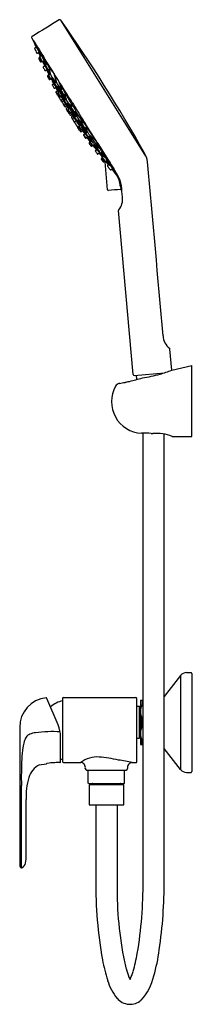
# Model space of a CAD drawing. Units: inches. Extents: x 222.2 to 226.7, y 129.3 to 154.9.
import ezdxf

# ---------------------------------------------------------------- set-up
doc = ezdxf.new("R2010")
doc.units = ezdxf.units.IN
doc.header["$LTSCALE"] = 0.64311
doc.header["$MEASUREMENT"] = 0
doc.layers.get('0').update_dxf_attribs({"linetype": 'CONTINUOUS'})
doc.styles.get("Standard").update_dxf_attribs({"font": 'txt', "width": 0.8})

msp = doc.modelspace()

# ---------------------------------------------------------------- linework, layer by layer
for p, q in [((225.473, 151.352), (223.258, 154.891)), ((222.574, 154.279), (222.622, 154.188)), ((222.625, 154.19), (222.583, 154.163)), ((222.593, 154.281), (222.63, 154.182)), ((222.62, 154.238), (222.742, 153.983)), ((222.65, 154.028), (222.692, 154.053)), ((222.682, 154.077), (222.746, 153.963)), ((222.686, 154.049), (222.725, 153.95)), ((222.707, 153.915), (222.689, 153.903)), ((222.696, 154.036), (222.732, 153.955)), ((222.755, 153.969), (222.708, 153.939)), ((222.722, 154.075), (222.762, 153.957)), ((222.774, 153.992), (222.886, 153.771)), ((222.741, 153.806), (222.756, 153.815)), ((222.777, 153.805), (222.821, 153.831)), ((222.788, 153.811), (222.845, 153.699)), ((222.795, 153.816), (222.847, 153.7)), ((222.85, 153.703), (222.807, 153.675)), ((222.809, 153.824), (222.848, 153.712)), ((222.81, 153.858), (222.886, 153.748)), ((222.823, 153.813), (222.862, 153.732)), ((222.899, 153.757), (222.853, 153.727)), ((222.959, 153.645), (223.082, 153.496)), ((222.86, 153.577), (222.902, 153.603)), ((222.895, 153.599), (222.961, 153.469)), ((222.9, 153.602), (222.976, 153.479)), ((222.954, 153.465), (222.914, 153.439)), ((222.924, 153.594), (222.968, 153.621)), ((222.927, 153.596), (222.974, 153.499)), ((222.986, 153.485), (222.942, 153.457)), ((222.952, 153.611), (222.994, 153.472)), ((222.997, 153.36), (223.037, 153.385)), ((223.012, 153.37), (223.069, 153.257)), ((223.027, 153.379), (223.087, 153.231)), ((223.031, 153.398), (223.128, 153.271)), ((223.041, 153.367), (223.102, 153.253)), ((223.079, 153.504), (223.15, 153.267)), ((222.97, 153.343), (223.005, 153.365)), ((223.041, 153.216), (223.081, 153.241)), ((223.142, 153.28), (223.096, 153.25)), ((223.097, 153.12), (223.134, 153.143)), ((223.129, 153.153), (223.218, 153.024)), ((223.129, 153.14), (223.174, 153.052)), ((223.14, 153.125), (223.203, 153.015)), ((223.151, 153.155), (223.196, 153.182)), ((223.154, 153.156), (223.214, 153.044)), ((223.181, 153.172), (223.233, 153.026)), ((223.19, 153.195), (223.286, 153.09)), ((223.2, 153.311), (223.289, 153.091)), ((223.2, 153.158), (223.253, 153.064)), ((223.259, 153.166), (223.29, 153.113)), ((223.132, 153.01), (223.154, 152.972)), ((223.174, 153.052), (223.135, 153.027)), ((223.181, 152.996), (223.161, 152.983)), ((223.229, 153.031), (223.186, 153.004)), ((223.216, 152.927), (223.2, 152.917)), ((223.268, 152.899), (223.227, 152.873)), ((223.243, 152.909), (223.284, 152.934)), ((223.306, 153.103), (223.259, 153.072)), ((223.273, 152.927), (223.33, 152.802)), ((223.282, 152.939), (223.379, 152.822)), ((223.287, 152.915), (223.352, 152.805)), ((223.322, 152.943), (223.379, 152.842)), ((223.335, 152.943), (223.382, 152.971)), ((223.346, 152.949), (223.394, 152.829)), ((223.403, 152.818), (223.36, 152.958)), ((223.385, 152.952), (223.552, 152.673)), ((223.31, 152.835), (223.27, 152.809)), ((223.337, 152.791), (223.298, 152.766)), ((223.393, 152.831), (223.349, 152.803)), ((223.389, 152.702), (223.352, 152.679)), ((223.414, 152.657), (223.377, 152.634)), ((223.397, 152.689), (223.478, 152.581)), ((223.442, 152.614), (223.403, 152.589)), ((223.407, 152.708), (223.45, 152.735)), ((223.409, 152.71), (223.474, 152.601)), ((223.436, 152.726), (223.497, 152.574)), ((223.545, 152.647), (223.444, 152.749)), ((223.454, 152.715), (223.514, 152.621)), ((223.568, 152.661), (223.52, 152.63)), ((223.443, 152.554), (223.432, 152.547)), ((223.488, 152.588), (223.448, 152.562)), ((223.497, 152.467), (223.486, 152.46)), ((223.507, 152.468), (223.547, 152.493)), ((223.512, 152.416), (223.553, 152.441)), ((223.538, 152.487), (223.604, 152.358)), ((223.539, 152.507), (223.649, 152.386)), ((223.577, 152.396), (223.541, 152.373)), ((223.553, 152.475), (223.623, 152.369)), ((223.606, 152.353), (223.57, 152.33)), ((223.648, 152.406), (223.588, 152.502)), ((223.599, 152.503), (223.648, 152.532)), ((223.664, 152.395), (223.62, 152.367)), ((223.626, 152.519), (223.672, 152.386)), ((223.831, 152.241), (223.652, 152.513)), ((223.664, 152.268), (223.625, 152.244)), ((223.67, 152.258), (223.758, 152.151)), ((223.684, 152.276), (223.726, 152.302)), ((223.754, 152.169), (223.684, 152.276)), ((223.747, 152.025), (223.703, 152.093)), ((223.71, 152.292), (223.777, 152.146)), ((223.734, 152.1), (223.718, 152.09)), ((223.72, 152.313), (223.825, 152.216)), ((223.725, 152.286), (223.8, 152.17)), ((223.729, 152.296), (223.807, 152.205)), ((223.729, 152.282), (223.794, 152.189)), ((223.729, 152.132), (223.768, 152.157)), ((223.846, 152.23), (223.8, 152.2)), ((223.83, 152.121), (223.887, 152.013)), ((223.839, 152.291), (223.86, 152.211)), ((223.883, 152.075), (223.93, 152.104)), ((223.931, 152.042), (223.9, 152.085)), ((223.964, 151.959), (223.911, 152.092)), ((223.936, 152.085), (224.176, 151.74)), ((223.747, 152.025), (223.771, 151.988)), ((223.78, 152.038), (223.76, 152.025)), ((223.828, 152.007), (223.788, 151.983)), ((223.831, 152.065), (223.79, 152.039)), ((223.807, 152.05), (223.879, 151.945)), ((223.822, 152.059), (223.9, 151.92)), ((223.825, 152.076), (223.938, 151.961)), ((223.912, 151.944), (223.838, 152.047)), ((223.856, 151.909), (223.892, 151.932)), ((223.935, 151.985), (223.873, 152.074)), ((223.954, 151.971), (223.91, 151.942)), ((223.957, 151.841), (223.917, 151.817)), ((224.058, 151.733), (223.948, 151.854)), ((224.035, 151.719), (223.949, 151.836)), ((223.952, 151.838), (224.043, 151.723)), ((223.957, 151.841), (223.957, 151.841)), ((223.971, 151.851), (224.018, 151.879)), ((223.977, 151.854), (224.053, 151.75)), ((224.075, 151.73), (224.004, 151.871)), ((224.181, 151.736), (224.01, 151.892)), ((224.027, 151.857), (224.235, 151.584)), ((224.035, 151.719), (224, 151.697)), ((224.068, 151.739), (224.027, 151.713)), ((224.063, 151.605), (224.102, 151.628)), ((224.091, 151.622), (224.136, 151.65)), ((224.196, 151.516), (224.102, 151.629)), ((224.102, 151.628), (224.192, 151.514)), ((224.11, 151.634), (224.198, 151.518)), ((224.125, 151.643), (224.202, 151.52)), ((224.233, 151.564), (224.126, 151.663)), ((224.143, 151.631), (224.209, 151.548)), ((224.271, 151.55), (224.163, 151.773)), ((224.206, 151.546), (224.251, 151.575)), ((224.163, 151.495), (224.205, 151.522)), ((224.272, 151.432), (224.228, 151.405)), ((224.262, 151.426), (224.34, 151.327)), ((224.342, 151.328), (224.266, 151.428)), ((224.267, 151.429), (224.349, 151.333)), ((224.278, 151.426), (224.362, 151.341)), ((224.34, 151.452), (224.294, 151.424)), ((224.303, 151.429), (224.359, 151.359)), ((224.394, 151.327), (224.328, 151.444)), ((224.331, 151.321), (224.34, 151.327)), ((224.34, 151.327), (224.374, 151.349)), ((224.347, 151.434), (224.503, 151.229)), ((224.366, 151.202), (224.314, 151.271)), ((224.317, 151.288), (224.331, 151.297)), ((224.4, 151.21), (224.382, 151.199)), ((224.478, 150.475), (224.414, 151.199)), ((224.469, 151.229), (224.422, 151.201)), ((224.5, 151.125), (224.436, 151.209)), ((224.438, 151.21), (224.507, 151.13)), ((224.511, 151.132), (224.439, 151.211)), ((224.446, 151.215), (224.504, 151.146)), ((224.458, 151.244), (224.549, 151.155)), ((224.46, 151.224), (224.528, 151.125)), ((224.476, 151.212), (224.668, 150.966)), ((224.476, 151.109), (224.518, 151.137)), ((224.613, 151.017), (224.568, 150.99)), ((224.605, 151.012), (224.726, 150.858)), ((224.607, 151.014), (224.726, 150.858)), ((224.613, 151.017), (224.679, 150.948)), ((224.812, 150.554), (224.818, 150.492)), ((225.139, 145.665), (224.763, 149.929)), ((226.147, 145.772), (226.098, 146.322)), ((225.171, 145.638), (225.96, 145.708)), ((226.147, 145.772), (226.672, 145.893)), ((226.672, 144.043), (226.672, 145.893)), ((225.224, 145.642), (225.229, 145.53)), ((225.4, 132.483), (225.4, 144.136)), ((225.95, 132.483), (225.952, 144.11)), ((226.16, 144.048), (226.672, 144.043)), ((226.375, 137.82), (225.951, 137.277)), ((226.375, 137.82), (226.375, 135.373)), ((226.53, 137.896), (226.653, 137.896)), ((226.672, 137.876), (226.672, 135.317)), ((223.189, 136.533), (222.898, 137.226)), ((223.306, 137.227), (223.306, 135.573)), ((223.326, 137.246), (225.216, 137.246)), ((225.235, 135.573), (225.235, 137.226)), ((225.235, 137.021), (225.302, 137.021)), ((225.302, 137.021), (225.334, 137.008)), ((225.302, 137.021), (225.302, 136.178)), ((225.4, 137.168), (225.334, 137.168)), ((225.334, 137.168), (225.334, 136.026)), ((225.373, 137.168), (225.373, 137.069)), ((225.373, 137.069), (225.4, 137.069)), ((225.373, 136.498), (225.373, 136.696)), ((225.373, 136.696), (225.4, 136.696)), ((222.188, 136.469), (222.189, 133.003)), ((225.4, 136.498), (225.373, 136.498)), ((223.251, 135.571), (223.251, 136.228)), ((225.334, 136.191), (225.302, 136.178)), ((225.302, 136.178), (225.235, 136.178)), ((225.334, 136.026), (225.4, 136.026)), ((225.373, 136.026), (225.373, 136.125)), ((225.373, 136.125), (225.4, 136.125)), ((226.375, 135.373), (225.951, 135.917)), ((222.699, 135.495), (222.889, 135.522)), ((223.326, 135.553), (223.779, 135.557)), ((225.119, 135.553), (225.215, 135.553)), ((223.936, 135.357), (224.96, 135.357)), ((223.975, 135.02), (223.975, 135.357)), ((224.92, 135.02), (224.92, 135.357)), ((226.53, 135.298), (226.653, 135.298)), ((223.985, 135.01), (223.975, 135.02)), ((223.985, 135.01), (224.91, 135.01)), ((224.901, 134.971), (223.995, 134.971)), ((223.995, 134.971), (223.995, 134.451)), ((224.088, 135), (224.088, 134.971)), ((224.808, 135), (224.808, 134.971)), ((224.901, 134.451), (224.901, 134.971)), ((224.91, 135.01), (224.92, 135.02)), ((222.359, 133.143), (222.358, 134.593)), ((223.995, 134.451), (224.901, 134.451))]:
    msp.add_line(p, q)
for centre, radius, start, end in [((3962.639, -5938.264), 7149.119, 121.5377563, 121.5443914), ((223.234, 154.872), 0.031, 37.629, 119.7086), ((191.064, 132.229), 39.37, 29.1877, 35.142), ((222.528, 154.44), 0.0295, 121.5407, 211.6332), ((3664.364, 2308.112), 4060.145, 212.035584, 212.043591), ((222.558, 154.357), 0.0178, 160.7162, 193.4556), ((222.842, 154.472), 0.324, 201.4674, 205.2128), ((311.337, 194.077), 97.277, 204.11432, 204.14696), ((710790.091, 318583.924), 778655.017, 204.138785372, 204.138793324), ((222.591, 154.152), 0.014, 127.3325, 214.7905), ((223.884, 154.695), 1.416, 202.9311, 207.898), ((222.858, 154.302), 0.261, 201.5089, 205.7786), ((222.617, 154.207), 0.00153, 177.3624, 193.1966), ((222.615, 154.207), 0.0000868, 33.2646, 117.5126), ((222.602, 154.196), 0.0176, 30.0976, 38.1785), ((222.34, 154.048), 0.318, 26.5458, 29.6113), ((221.693, 153.649), 1.078, 22.0326, 30.1467), ((222.645, 154.04), 0.0148, 210.0538, 237.1259), ((222.643, 154.038), 0.012, 239.115, 301.433), ((224.791, 154.957), 2.301, 203.3507, 205.9949), ((222.695, 153.894), 0.0118, 123.0463, 207.2353), ((613.281, 354.932), 439.3, 207.23535, 207.24665), ((222.534, 153.968), 0.175, 23.0308, 28.4298), ((222.636, 154.029), 0.061, 8.5553, 23.241), ((222.694, 154.038), 0.00244, 314.7883, 6.7737), ((222.716, 153.928), 0.0132, 124.8445, 198.0634), ((222.96, 154.006), 0.269, 197.7328, 205.0718), ((222.709, 153.939), 0.000314, 57.5078, 118.4177), ((222.697, 153.927), 0.017, 31.9097, 48.1191), ((222.115, 153.567), 0.702, 26.9247, 31.7087), ((223.63, 154.304), 1.002, 204.2477, 207.7188), ((222.721, 153.885), 0.00275, 27.9656, 61.4776), ((222.724, 153.887), 0.00152, 160.7843, 211.0693), ((222.871, 153.939), 0.158, 199.6776, 206.0255), ((222.577, 153.794), 0.173, 24.8818, 32.0565), ((221.417, 153.203), 1.488, 24.8216, 27.2423), ((222.743, 153.981), 0.0024, 59.7892, 124.6888), ((228.279, 156.28), 5.995, 202.5234, 202.7089), ((222.74, 153.976), 0.00864, 41.4267, 62.4435), ((222.695, 153.938), 0.0673, 27.434, 40.0558), ((221.79, 153.42), 1.11, 21.7712, 29.6746), ((-13131.675, -8204.971), 15754.795, 32.0383797, 32.043517), ((222.735, 153.817), 0.0118, 207.2467, 301.0336), ((222.978, 153.985), 0.275, 204.88, 210.1849), ((222.503, 153.753), 0.257, 21.6988, 26.3528), ((222.752, 153.854), 0.013, 209.8958, 223.389), ((222.732, 153.843), 0.0116, 7.189, 23.2673), ((222.743, 153.845), 0.00015, 218.5185, 355.0338), ((222.921, 153.926), 0.199, 206.179, 216.4672), ((222.77, 153.816), 0.0126, 222.6764, 300.0208), ((222.593, 153.745), 0.194, 18.4456, 25.224), ((222.773, 153.806), 0.0033, 2.6801, 20.1742), ((222.776, 153.805), 0.000937, 321.1153, 25.4485), ((250.036, 166.804), 30.189, 205.4923, 205.732), ((222.814, 153.665), 0.0124, 124.1441, 204.3542), ((223.719, 154.086), 1.011, 204.9669, 209.8834), ((222.924, 153.891), 0.127, 210.0185, 217.6547), ((222.775, 153.813), 0.0498, 2.7733, 21.5046), ((222.822, 153.815), 0.0029, 303.8166, 2.7733), ((222.862, 153.715), 0.0141, 126.0948, 194.3829), ((222.926, 153.728), 0.0799, 191.8662, 198.5409), ((223.349, 153.899), 0.536, 201.4746, 213.9861), ((222.854, 153.725), 0.00122, 38.6115, 106.0101), ((222.667, 153.576), 0.241, 33.366, 38.6083), ((222.481, 153.454), 0.463, 24.8887, 33.366), ((222.867, 153.672), 0.00275, 27.9656, 61.4776), ((222.869, 153.674), 0.00152, 160.7843, 211.0693), ((223.017, 153.727), 0.158, 199.6776, 206.0255), ((222.723, 153.582), 0.173, 24.8818, 32.0565), ((223.124, 153.773), 0.275, 204.88, 210.1849), ((222.649, 153.54), 0.257, 21.6988, 26.3528), ((222.886, 153.769), 0.00147, 105.1115, 164.3297), ((223.511, 154.012), 0.671, 201.1649, 202.8124), ((222.886, 153.769), 0.00202, 62.5634, 105.1115), ((222.862, 153.735), 0.0431, 30.2146, 55.099), ((222.898, 153.641), 0.013, 209.8958, 223.389), ((222.877, 153.631), 0.0116, 7.189, 23.2673), ((222.889, 153.633), 0.00015, 218.5185, 355.0338), ((222.268, 153.351), 0.75, 21.093, 32.7503), ((222.483, 153.429), 0.472, 21.3216, 27.6798), ((222.854, 153.588), 0.0123, 204.8138, 300.7188), ((227.335, 155.697), 4.918, 205.3044, 207.0011), ((222.917, 153.607), 0.0144, 210.4297, 297.2125), ((222.921, 153.43), 0.0118, 123.0463, 207.2353), ((237.903, 161.845), 17.195, 209.3209, 209.6144), ((222.901, 153.593), 0.0232, 5.4142, 21.507), ((222.923, 153.595), 0.00102, 312.6262, 5.4083), ((222.95, 153.446), 0.0132, 124.8972, 208.1648), ((223.441, 153.663), 0.55, 203.9761, 212.8781), ((222.942, 153.457), 0.000153, 65.9905, 119.4172), ((222.922, 153.437), 0.0288, 31.3198, 44.6324), ((222.741, 153.315), 0.247, 31.9745, 33.5634), ((223.088, 153.477), 0.15, 201.3334, 209.1927), ((222.948, 153.423), 0.000162, 19.7334, 202.3721), ((222.939, 153.414), 0.0132, 32.2898, 43.8634), ((222.031, 152.884), 1.077, 28.1222, 31.4458), ((222.808, 153.327), 0.17, 28.0854, 33.434), ((223.248, 153.558), 0.329, 207.8042, 211.4279), ((222.729, 153.277), 0.264, 23.7331, 29.6306), ((218.721, 150.42), 5.31, 36.8253, 37.0096), ((222.993, 153.401), 0.0297, 210.1827, 221.1262), ((222.942, 153.608), 0.0296, 350.492, 26.6642), ((222.967, 153.381), 0.00428, 4.3533, 24.0467), ((222.971, 153.382), 0.000127, 211.108, 344.3095), ((222.974, 153.498), 0.00163, 69.7559, 118.0358), ((222.979, 153.499), 0.0053, 177.7852, 198.6464), ((223.223, 153.575), 0.261, 197.2564, 201.0301), ((222.947, 153.466), 0.0437, 26.5095, 50.0806), ((222.568, 153.166), 0.471, 24.8813, 28.6395), ((222.321, 153.085), 0.776, 22.7453, 31.0792), ((223.271, 153.542), 0.29, 213.8157, 217.2469), ((222.969, 153.353), 0.0746, 14.6936, 24.8916), ((223.04, 153.368), 0.00163, 294.8921, 343.7985), ((223.032, 153.37), 0.0102, 349.194, 14.6936), ((222.964, 153.353), 0.0118, 209.5424, 301.5381), ((222.99, 153.371), 0.013, 209.5252, 299.1055), ((222.975, 153.355), 0.022, 14.2218, 25.0151), ((222.996, 153.36), 0.000334, 314.9736, 19.3358), ((226.772, 155.267), 4.221, 206.7924, 208.7673), ((223.048, 153.206), 0.0123, 123.4252, 211.9606), ((225.48, 154.556), 2.794, 209.0568, 210.8361), ((222.658, 153.055), 0.458, 23.6822, 26.1091), ((223.07, 153.255), 0.00217, 27.0901, 99.1335), ((222.999, 153.199), 0.0922, 27.2314, 37.8502), ((222.13, 152.668), 1.11, 25.3174, 31.0934), ((223.091, 153.131), 0.0121, 212.8477, 300.8819), ((223.103, 153.239), 0.013, 124.6557, 199.2675), ((223.367, 153.346), 0.297, 201.8855, 210.9636), ((223.085, 153.236), 0.0181, 35.7365, 49.3607), ((223.096, 153.249), 0.000359, 45.0198, 115.9), ((222.886, 153.09), 0.265, 31.3387, 36.3121), ((223.199, 153.252), 0.103, 200.4529, 209.8929), ((223.103, 153.216), 0.000553, 144.3883, 203.2727), ((223.102, 153.216), 0.000741, 42.9479, 90.3767), ((223.07, 153.187), 0.0432, 31.3897, 41.8006), ((222.832, 153.036), 0.326, 26.4105, 32.2584), ((223.258, 153.277), 0.168, 207.317, 217.4708), ((222.052, 152.582), 1.241, 28.502, 31.3387), ((223.319, 153.304), 0.235, 208.3559, 218.9673), ((223.101, 153.17), 0.0249, 13.963, 26.9285), ((223.125, 153.176), 0.000224, 209.4501, 29.4501), ((224.085, 153.626), 1.077, 206.9806, 212.1808), ((223.127, 153.296), 0.00155, 59.2494, 126.4469), ((223.131, 153.296), 0.00501, 162.7687, 192.345), ((223.282, 153.33), 0.16, 192.7916, 200.8341), ((223.065, 153.231), 0.0914, 27.0609, 46.6808), ((222.809, 152.933), 0.383, 30.2047, 32.8769), ((223.017, 153.082), 0.132, 21.6663, 27.5492), ((223.145, 153.165), 0.0125, 225.6119, 300.1701), ((223.134, 153.127), 0.00594, 341.729, 30.4468), ((222.998, 153.095), 0.165, 21.8151, 28.5627), ((222.661, 152.946), 0.585, 23.718, 33.8909), ((223.145, 153.154), 0.00648, 5.1746, 19.639), ((223.151, 153.155), 0.000555, 319.9036, 0.2238), ((223.264, 153.229), 0.0953, 214.6048, 228.3973), ((223.136, 153.153), 0.0667, 7.9724, 25.6209), ((223.198, 153.161), 0.00413, 305.4875, 10.6736), ((223.3, 153.112), 0.0101, 159.3573, 199.3302), ((223.291, 153.107), 0.00885, 44.8114, 91.6024), ((223.264, 153.071), 0.0534, 37.288, 51.9234), ((223.142, 153.017), 0.013, 127.3415, 214.077), ((223.165, 152.974), 0.0108, 112.9737, 189.6493), ((-30915.344, -18439.416), 36266.831, 30.8407417, 30.8408698), ((223.678, 153.296), 0.56, 205.7495, 210.6282), ((223.192, 152.994), 0.0121, 123.1218, 193.6727), ((223.278, 153.027), 0.104, 200.6656, 210.7795), ((223.183, 153), 0.00499, 33.4992, 54.6804), ((223.089, 152.93), 0.122, 33.3565, 36.5852), ((224.11, 153.49), 1.056, 209.2123, 212.1584), ((222.602, 152.607), 0.706, 31.9159, 33.4668), ((223.193, 152.97), 0.000612, 180.4224, 207.6928), ((223.193, 152.97), 0.0000788, 38.9244, 164.3329), ((223.176, 152.955), 0.0221, 31.9724, 41.8889), ((223.237, 152.988), 0.0479, 202.8258, 209.301), ((217.378, 149.336), 6.857, 31.8448, 31.9724), ((223.66, 153.221), 0.531, 208.8217, 212.2639), ((223.207, 152.907), 0.0124, 125.8832, 202.4102), ((224.564, 153.715), 1.591, 210.7296, 212.4404), ((221.713, 152.052), 1.754, 30.4678, 31.9692), ((222.869, 152.747), 0.393, 28.2731, 31.8448), ((223.269, 152.971), 0.067, 210.3973, 218.5084), ((223.216, 153.042), 0.00316, 50.65, 131.8677), ((223.14, 153), 0.0867, 18.0154, 30.6491), ((223.194, 152.921), 0.0241, 20.3682, 28.745), ((223.217, 152.93), 0.000451, 226.7363, 255.229), ((223.417, 153.052), 0.236, 211.7061, 216.1236), ((223.217, 152.93), 0.000156, 323.701, 26.0995), ((223.197, 153.017), 0.035, 24.2728, 52.1052), ((223.232, 152.863), 0.011, 113.5658, 189.1314), ((225.226, 154.136), 2.376, 212.4404, 214.4688), ((222.875, 152.728), 0.41, 26.137, 31.3698), ((223.237, 152.919), 0.0123, 212.6343, 300.9809), ((222.693, 152.663), 0.65, 24.1533, 34.5012), ((223.267, 153.061), 0.0132, 124.8445, 198.0634), ((223.511, 153.139), 0.269, 197.7328, 205.0718), ((217.371, 149.165), 6.981, 30.4472, 32.5176), ((223.259, 153.068), 0.00452, 37.324, 90.6707), ((223.091, 152.915), 0.232, 29.6569, 42.2482), ((223.62, 153.189), 0.39, 204.9201, 213.8717), ((223.277, 153.021), 0.00164, 150.2392, 196.6879), ((223.275, 153.02), 0.00132, 40.192, 100.0568), ((223.367, 153.051), 0.0967, 198.4937, 211.3202), ((223.215, 152.964), 0.0841, 27.4467, 42.7709), ((223.179, 152.849), 0.127, 31.1178, 39.2961), ((223.373, 153.048), 0.1, 208.1656, 222.0095), ((223.26, 152.915), 0.0301, 8.9621, 28.2668), ((223.286, 152.918), 0.00409, 293.4476, 17.6337), ((223.184, 152.939), 0.123, 21.1575, 31.0475), ((223.411, 153.139), 0.125, 194.3261, 200.6802), ((222.745, 152.684), 0.648, 25.734, 32.2096), ((223.392, 153.028), 0.11, 210.4024, 230.7231), ((223.299, 152.982), 0.00073, 223.5041, 318.8163), ((223.292, 152.981), 0.00712, 357.5491, 19.792), ((222.748, 152.694), 0.692, 23.5942, 36.1949), ((223.328, 152.955), 0.0138, 242.1577, 300.2749), ((223.277, 152.937), 0.058, 6.0826, 29.3707), ((223.459, 153.043), 0.117, 222.0362, 231.1021), ((223.333, 152.946), 0.055, 12.6307, 27.388), ((223.382, 152.957), 0.00534, 310.262, 16.0191), ((223.278, 152.799), 0.0129, 127.2527, 214.882), ((222.413, 152.205), 1.036, 32.0131, 34.4688), ((223.303, 152.756), 0.0112, 114.2693, 189.0492), ((219.524, 150.399), 4.444, 30.8684, 32.0131), ((223.344, 152.688), 0.0112, 233.9619, 308.9397), ((222.447, 152.146), 1.038, 28.4151, 30.8684), ((223.357, 152.792), 0.0132, 124.8445, 198.0634), ((223.455, 152.826), 0.117, 199.0393, 209.5901), ((223.349, 152.803), 0.000351, 71.3195, 117.1191), ((223.347, 152.799), 0.00485, 41.851, 63.8707), ((223.094, 152.597), 0.329, 31.0309, 38.5647), ((223.796, 153.008), 0.503, 208.3783, 211.8387), ((223.356, 152.769), 0.000639, 145.1108, 200.624), ((223.356, 152.769), 0.00038, 48.3325, 112.0929), ((223.335, 152.747), 0.0307, 32.8331, 46.9205), ((223.383, 152.777), 0.0285, 195.8921, 205.8323), ((223.559, 152.865), 0.225, 206.6952, 214.0387), ((223.371, 152.646), 0.0129, 207.8595, 296.8038), ((223.183, 152.639), 0.218, 31.2728, 35.0292), ((223.694, 152.942), 0.382, 211.5416, 214.3758), ((223.165, 152.626), 0.239, 27.5802, 31.6236), ((223.416, 152.765), 0.0507, 210.0803, 224.8848), ((222.765, 152.382), 0.721, 28.3243, 32.1759), ((223.341, 152.717), 0.0415, 18.039, 28.9823), ((223.38, 152.837), 0.00524, 40.4358, 108.6917), ((223.433, 152.849), 0.0546, 187.2886, 206.2752), ((223.574, 152.86), 0.236, 214.3758, 217.445), ((223.38, 152.73), 0.000477, 281.6049, 31.8967), ((223.344, 152.796), 0.0605, 35.9033, 48.3707), ((223.41, 152.733), 0.0297, 214.721, 238.756), ((222.723, 152.309), 0.774, 26.7304, 30.5434), ((223.003, 152.533), 0.491, 24.2695, 37.3643), ((223.401, 152.719), 0.0126, 243.9102, 300.6071), ((223.346, 152.692), 0.0634, 14.7528, 30.8738), ((-7674.558, -4790.401), 9317.281, 32.0407765, 32.0409749), ((223.429, 152.628), 0.000581, 48.7851, 126.7465), ((222.128, 151.803), 1.54, 31.6874, 32.394), ((223.418, 152.613), 0.0191, 37.8225, 52.5842), ((222.211, 151.517), 1.649, 41.7173, 42.2042), ((223.492, 152.767), 0.0639, 216.4468, 233.8816), ((223.123, 152.322), 0.432, 36.1673, 42.4693), ((223.392, 152.705), 0.0655, 13.7923, 26.8076), ((223.454, 152.716), 0.00131, 292.423, 330.2123), ((223.449, 152.719), 0.00665, 330.2123, 16.6719), ((223.59, 152.64), 0.123, 198.711, 207.5057), ((223.475, 152.594), 0.0069, 32.7918, 93.3926), ((223.384, 152.514), 0.128, 30.2177, 41.0013), ((223.528, 152.618), 0.0144, 123.933, 204.2114), ((223.819, 152.731), 0.327, 201.2978, 214.8931), ((223.52, 152.629), 0.00128, 60.217, 118.5075), ((223.506, 152.606), 0.0287, 39.9387, 58.6031), ((223.185, 152.339), 0.446, 31.2933, 39.7425), ((223.555, 152.671), 0.00358, 144.961, 185.4219), ((223.62, 152.678), 0.0692, 186.8069, 201.3194), ((223.548, 152.677), 0.00613, 308.7955, 315.9097), ((223.554, 152.669), 0.00427, 48.8661, 108.0159), ((5195.474, 3264.18), 5865.238, 212.0383797, 212.0435916), ((223.526, 152.631), 0.0509, 35.9872, 53.7402), ((223.317, 152.472), 0.314, 31.8227, 37.0278), ((223.27, 152.374), 0.41, 22.7459, 40.1158), ((223.411, 152.579), 0.0129, 127.2904, 215.5353), ((6352.244, 3683.824), 7073.363, 209.9492308, 209.9495883), ((216.264, 148.027), 8.459, 31.8902, 32.1917), ((223.437, 152.537), 0.0113, 115.2075, 189.05), ((229.132, 156.054), 6.705, 211.6615, 212.4201), ((223.455, 152.552), 0.0126, 124.0058, 209.7482), ((224.038, 152.864), 0.674, 208.2002, 213.8703), ((224.49, 153.123), 1.218, 210.9869, 215.1703), ((223.449, 152.562), 0.0002, 40.3985, 119.6141), ((223.431, 152.545), 0.0243, 35.2168, 45.0322), ((222.809, 152.106), 0.786, 31.4862, 35.2168), ((223.455, 152.529), 0.000496, 40.1073, 67.5441), ((223.455, 152.529), 0.0000868, 80.3686, 189.9717), ((223.471, 152.534), 0.0168, 198.6665, 209.6506), ((223.437, 152.512), 0.0248, 33.6367, 43.0415), ((223.861, 152.754), 0.464, 209.4114, 213.808), ((223.09, 152.272), 0.448, 30.1423, 34.577), ((223.479, 152.469), 0.0114, 234.9321, 308.4822), ((223.522, 152.526), 0.0553, 212.603, 221.3145), ((223.405, 152.454), 0.0833, 25.5479, 30.6946), ((222.883, 152.134), 0.709, 28.2236, 32.6237), ((223.594, 152.56), 0.136, 211.7763, 221.8362), ((223.478, 152.489), 0.00255, 8.3446, 27.1963), ((223.48, 152.489), 0.0000754, 238.6196, 6.9308), ((223.501, 152.479), 0.0122, 230.0288, 300.794), ((222.352, 151.772), 1.399, 33.5754, 35.2082), ((223.506, 152.427), 0.0129, 208.5048, 296.841), ((223.502, 152.467), 0.00572, 12.5905, 22.6324), ((223.507, 152.468), 0.000141, 305.8206, 9.4052), ((222.205, 151.748), 1.535, 29.0215, 31.2797), ((223.258, 152.329), 0.316, 20.7127, 29.4286), ((223.549, 152.362), 0.0128, 127.1078, 214.3358), ((223.537, 152.58), 0.000708, 62.742, 116.5259), ((223.538, 152.58), 0.000911, 139.8544, 192.1533), ((223.604, 152.601), 0.0703, 197.6807, 212.6008), ((223.51, 152.547), 0.0433, 31.8576, 50.0696), ((226.505, 154.031), 3.408, 209.4662, 214.6745), ((223.827, 152.714), 0.364, 218.2239, 220.6391), ((223.673, 152.637), 0.148, 210.0286, 219.3157), ((224.788, 153.341), 1.461, 211.8576, 212.5779), ((223.467, 152.448), 0.0916, 21.391, 29.4352), ((319.21, 212.298), 112.848, 212.03609, 212.04574), ((223.56, 152.485), 0.012, 218.4931, 235.5919), ((223.766, 152.682), 0.255, 212.6747, 223.0936), ((223.543, 152.477), 0.0108, 353.6138, 25.2587), ((223.552, 152.476), 0.00156, 304.6545, 344.5446), ((223.377, 152.372), 0.188, 15.7604, 21.1787), ((223.514, 152.527), 0.0509, 16.6664, 32.5779), ((223.568, 152.551), 0.0128, 218.573, 239.1702), ((223.557, 152.423), 0.00182, 316.7533, 17.8542), ((223.555, 152.431), 0.0102, 287.0268, 288.4325), ((-15774.361, -9860.029), 18872.8, 32.0406872, 32.0407851), ((223.561, 152.541), 0.0017, 331.2, 16.1537), ((223.562, 152.54), 0.000297, 221.9515, 331.2), ((223.167, 152.314), 0.474, 27.7055, 32.7655), ((219.592, 149.613), 4.861, 31.3393, 34.9194), ((223.593, 152.519), 0.0179, 220.2423, 278.431), ((223.358, 152.414), 0.258, 21.2163, 27.7055), ((223.59, 152.521), 0.021, 286.8598, 297.6102), ((223.591, 152.505), 0.00895, 356.5285, 21.2163), ((223.599, 152.504), 0.00141, 307.8888, 3.7445), ((223.628, 152.356), 0.0138, 125.4035, 212.6797), ((223.909, 152.492), 0.325, 206.1101, 213.869), ((223.621, 152.367), 0.000358, 69.901, 120.6797), ((223.318, 152.11), 0.397, 30.8254, 40.3637), ((223.692, 152.578), 0.0772, 223.2547, 235.9228), ((223.605, 152.509), 0.0495, 9.8234, 28.5242), ((223.65, 152.403), 0.00382, 76.7014, 130.9953), ((224.144, 152.595), 0.531, 200.8731, 202.8215), ((223.651, 152.516), 0.00314, 230.5719, 310.2233), ((223.646, 152.391), 0.017, 41.6112, 71.222), ((223.649, 152.516), 0.00488, 331.3558, 9.8604), ((223.614, 152.358), 0.0629, 36.3623, 44.3774), ((223.315, 152.098), 0.459, 26.4127, 40.4174), ((223.575, 152.319), 0.012, 116.0136, 183.3606), ((154.442, 107.965), 82.128, 32.62539, 32.68787), ((223.616, 152.248), 0.00678, 222.214, 284.3782), ((223.615, 152.259), 0.0183, 279.166, 302.2464), ((223.628, 152.334), 0.000209, 96.6669, 187.6506), ((223.644, 152.338), 0.0171, 192.7484, 208.2767), ((223.627, 152.332), 0.00193, 41.6329, 75.2634), ((223.575, 152.284), 0.0734, 35.2674, 42.7528), ((223.82, 152.432), 0.217, 208.1399, 213.7928), ((223.45, 152.191), 0.229, 31.823, 36.2139), ((223.956, 152.515), 0.378, 212.8447, 217.7079), ((223.839, 152.445), 0.24, 213.7928, 218.0721), ((223.538, 152.242), 0.127, 25.0614, 32.977), ((223.66, 152.304), 0.0118, 218.0721, 233.6182), ((223.65, 152.295), 0.00356, 359.4046, 26.5128), ((223.653, 152.295), 0.000283, 220.2031, 332.3855), ((223.685, 152.303), 0.0333, 213.2232, 243.6032), ((223.336, 152.106), 0.384, 26.6196, 32.7518), ((223.674, 152.289), 0.0164, 258.6525, 308.1582), ((223.664, 152.271), 0.0171, 13.1707, 24.9556), ((223.68, 152.274), 0.000783, 320.8855, 16.5353), ((223.712, 152.101), 0.0126, 222.2656, 297.62), ((224.452, 153.008), 1.024, 224.0484, 225.1034), ((223.736, 152.122), 0.0126, 124.2022, 212.6774), ((224.392, 152.501), 0.77, 210.0419, 216.3809), ((223.702, 152.284), 0.0299, 2.5885, 35.8221), ((223.728, 152.286), 0.00365, 291.1006, 359.1754), ((223.729, 152.132), 0.0000877, 65.9548, 118.9752), ((223.728, 152.13), 0.00232, 41.0782, 57.7788), ((223.39, 151.873), 0.427, 33.1302, 37.4081), ((223.836, 152.15), 0.111, 207.0401, 213.0226), ((223.737, 152.099), 0.000226, 154.3683, 212.8367), ((223.736, 152.099), 0.000284, 44.4973, 86.7373), ((223.703, 152.069), 0.0454, 33.3686, 42.0112), ((223.901, 152.2), 0.192, 213.3686, 215.9588), ((224.192, 152.371), 0.531, 212.0559, 215.2731), ((223.318, 151.797), 0.516, 31.3033, 34.1556), ((222.286, 151.128), 1.758, 32.1157, 33.7735), ((223.754, 152.168), 0.00195, 67.9656, 117.4916), ((223.836, 152.201), 0.0884, 200.7466, 212.5019), ((223.729, 152.13), 0.0475, 34.6186, 56.0376), ((223.199, 151.696), 0.732, 30.233, 39.0181), ((223.809, 152.188), 0.0152, 127.0388, 203.21), ((223.976, 152.252), 0.194, 201.1443, 212.656), ((223.801, 152.199), 0.00117, 64.0914, 119.2477), ((223.796, 152.189), 0.0122, 44.2453, 66.2564), ((223.686, 152.076), 0.17, 36.9602, 45.4966), ((224.263, 152.422), 0.527, 211.4109, 217.0295), ((223.819, 152.15), 0.000532, 87.36, 194.4532), ((223.842, 152.156), 0.0244, 193.8584, 209.3696), ((223.816, 152.145), 0.00605, 39.7568, 68.6266), ((223.786, 152.114), 0.0495, 38.9194, 45.4367), ((223.946, 152.21), 0.141, 207.8774, 213.3032), ((223.28, 151.763), 0.683, 31.965, 37.5039), ((223.701, 152.044), 0.16, 34.6851, 39.0728), ((223.964, 152.22), 0.162, 212.6133, 219.6286), ((223.833, 152.238), 0.00431, 42.6093, 126.0937), ((223.874, 152.242), 0.0428, 181.0565, 206.3041), ((223.705, 152.046), 0.156, 27.4733, 35.2281), ((-6167.33, -3848.114), 7539.912, 32.0384154, 32.0435916), ((223.802, 152.198), 0.0548, 35.9386, 50.9465), ((223.858, 152.131), 0.024, 217.8191, 234.8595), ((224.046, 152.257), 0.255, 216.8778, 223.2157), ((223.821, 152.106), 0.0252, 15.7615, 26.8086), ((223.845, 152.112), 0.000699, 242.3888, 288.9904), ((223.844, 152.112), 0.001, 317.0286, 21.0707), ((224.497, 152.67), 0.785, 214.0544, 217.9957), ((223.533, 151.916), 0.387, 26.3256, 32.5882), ((223.883, 152.103), 0.0307, 220.3143, 251.0055), ((223.287, 151.755), 0.731, 30.5152, 36.1074), ((223.838, 152.067), 0.0463, 12.886, 26.3837), ((223.652, 151.965), 0.31, 26.4865, 31.4108), ((223.999, 152.175), 0.11, 224.5268, 234.8229), ((223.852, 152.061), 0.089, 21.4034, 28.3471), ((223.914, 152.085), 0.0225, 2.5065, 23.8727), ((223.936, 152.086), 0.000954, 276.7344, 329.7488), ((223.753, 152.034), 0.0107, 234.1726, 310.0547), ((223.795, 152.089), 0.044, 214.6469, 221.8671), ((223.721, 152.041), 0.045, 24.7015, 32.0598), ((223.762, 152.06), 0.000116, 313.2409, 28.679), ((223.762, 152.06), 0.000128, 217.2046, 289.4052), ((223.783, 151.994), 0.0129, 209.7917, 296.9531), ((223.783, 152.05), 0.0124, 208.0196, 301.5408), ((223.418, 151.835), 0.425, 29.0299, 32.5391), ((223.786, 152.039), 0.00392, 6.3416, 33.3236), ((213.18, 145.429), 12.516, 31.7064, 31.9241), ((223.943, 152.159), 0.153, 219.7332, 227.0213), ((224.817, 152.633), 1.171, 212.3341, 217.1212), ((223.77, 152.025), 0.0738, 20.842, 33.0427), ((223.835, 152.049), 0.00432, 326.6084, 24.8652), ((223.862, 151.899), 0.0122, 123.3558, 216.7497), ((224.961, 152.592), 1.311, 212.3241, 216.022), ((223.855, 151.908), 0.00119, 31.6759, 62.0116), ((223.807, 151.869), 0.0632, 35.7172, 38.9171), ((223.478, 151.63), 0.469, 34.7675, 35.9202), ((223.857, 151.87), 0.00924, 34.7733, 44.841), ((223.878, 151.883), 0.0164, 206.7903, 212.3257), ((223.863, 151.876), 0.0000322, 64.9956, 127.7013), ((221.93, 150.559), 2.352, 33.6836, 34.7052), ((223.917, 151.912), 0.0645, 214.7733, 217.9712), ((224.61, 152.351), 0.886, 212.5705, 214.7135), ((223.267, 151.444), 0.736, 34.0226, 35.5033), ((223.876, 152.087), 0.0138, 257.5221, 299.6112), ((210.814, 143.204), 15.669, 33.4452, 33.5178), ((223.879, 151.942), 0.00315, 38.1388, 94.4642), ((223.644, 151.784), 0.285, 30.6908, 34.2887), ((223.853, 151.913), 0.0418, 39.105, 47.5395), ((224.182, 152.055), 0.365, 214.7032, 216.3094), ((223.881, 152.077), 0.00219, 320.0584, 11.4313), ((223.764, 151.838), 0.159, 36.3688, 39.7615), ((221.097, 150.01), 3.349, 32.7669, 33.5881), ((223.72, 151.743), 0.194, 29.0658, 30.0082), ((223.907, 151.852), 0.0227, 215.9662, 221.7429), ((223.89, 151.837), 0.000042, 228.4405, 298.7766), ((224.295, 152.214), 0.492, 214.9235, 217.953), ((223.917, 151.932), 0.013, 124.7543, 208.9628), ((224.019, 151.978), 0.125, 204.8006, 211.939), ((222.552, 150.857), 1.717, 36.6855, 37.8819), ((223.906, 151.934), 0.00899, 34.2162, 64.4093), ((224.379, 152.197), 0.546, 211.5122, 215.7831), ((223.734, 151.788), 0.235, 35.9185, 40.2108), ((223.918, 151.91), 0.000315, 119.6833, 204.1811), ((223.94, 151.917), 0.0237, 199.634, 209.9432), ((223.899, 151.889), 0.0281, 37.9144, 48.3391), ((223.917, 151.909), 0.000825, 51.7063, 86.7579), ((224.042, 151.974), 0.141, 209.2313, 212.214), ((223.762, 151.778), 0.205, 35.3635, 38.766), ((224.18, 152.061), 0.304, 212.2035, 216.1229), ((223.247, 151.43), 0.839, 33.4996, 36.1627), ((223.592, 151.657), 0.413, 34.2436, 35.3635), ((224.724, 152.401), 0.949, 213.1079, 216.1287), ((223.727, 151.749), 0.25, 32.0074, 34.2436), ((223.936, 151.984), 0.00167, 147.491, 198.6636), ((224.048, 152.021), 0.119, 198.432, 208.8516), ((223.936, 151.981), 0.00435, 61.6945, 116.2595), ((224.05, 151.965), 0.142, 215.7208, 220.3184), ((224.101, 151.991), 0.2, 214.4501, 223.6252), ((223.906, 151.934), 0.0606, 37.534, 57.435), ((223.838, 151.818), 0.119, 27.0842, 32.0074), ((223.952, 151.882), 0.0133, 219.4358, 233.1551), ((223.94, 151.87), 0.00464, 8.6761, 27.0842), ((223.944, 151.871), 0.00024, 310.2059, 8.6761), ((223.944, 151.871), 0.000294, 233.8575, 291.2873), ((223.363, 151.504), 0.702, 31.0296, 33.7111), ((223.252, 151.392), 0.91, 38.2239, 39.5265), ((223.78, 151.688), 0.231, 36.0066, 40.8276), ((223.965, 151.862), 0.0128, 225.3195, 299.9309), ((223.894, 151.794), 0.079, 33.1937, 36.6871), ((223.854, 151.766), 0.127, 31.5718, 34.0002), ((223.937, 151.815), 0.0313, 19.2479, 33.7121), ((223.878, 151.812), 0.101, 23.3568, 32.0862), ((223.627, 151.676), 0.44, 34.2801, 39.339), ((223.969, 151.851), 0.00273, 1.1121, 18.1889), ((223.971, 151.851), 0.000257, 305.7964, 1.1121), ((223.639, 151.683), 0.425, 29.6138, 34.4495), ((224.068, 151.923), 0.0777, 219.9064, 238.4927), ((223.875, 151.794), 0.167, 23.5858, 36.3989), ((224.024, 151.859), 0.00429, 326.2955, 24.9724), ((223.911, 151.827), 0.0124, 209.1804, 300.2904), ((223.803, 151.753), 0.131, 29.4925, 32.4514), ((223.909, 151.813), 0.00912, 22.8896, 26.3104), ((223.917, 151.816), 0.00033, 12.315, 27.9244), ((223.917, 151.817), 0.0000508, 342.7533, 12.315), ((223.917, 151.817), 0.0000401, 301.8644, 342.7533), ((223.965, 151.825), 0.00155, 320.9849, 21.5733), ((224.007, 151.687), 0.0118, 122.5418, 214.5369), ((751.563, 514.766), 640.435, 214.536887, 214.544725), ((224.036, 151.702), 0.0139, 126.7915, 222.9871), ((224.494, 151.982), 0.551, 211.7085, 220.4521), ((224.027, 151.713), 0.000411, 51.9148, 97.6309), ((223.983, 151.667), 0.0642, 36.6388, 46.0978), ((222.33, 150.438), 2.124, 35.1812, 36.6388), ((224.027, 151.67), 0.0143, 39.3882, 51.3699), ((224.036, 151.681), 0.000558, 161.877, 207.5341), ((224.035, 151.681), 0.000155, 53.447, 122.7299), ((224.062, 151.692), 0.0295, 204.2293, 212.8331), ((224.419, 151.923), 0.454, 212.8331, 214.734), ((223.959, 151.611), 0.104, 38.5168, 40.8728), ((223.778, 151.468), 0.335, 35.522, 38.327), ((224.294, 151.836), 0.302, 214.734, 218.3518), ((224.057, 151.615), 0.0118, 214.5447, 301.5379), ((223.806, 151.485), 0.302, 32.5402, 35.9247), ((223.992, 151.704), 0.0761, 24.0152, 36.5658), ((224.055, 151.747), 0.00359, 54.4701, 122.8766), ((224.033, 151.713), 0.0434, 36.5925, 56.2294), ((224.17, 151.737), 0.143, 218.3518, 220.2582), ((224.026, 151.625), 0.0409, 25.8257, 33.0778), ((224.085, 151.666), 0.0324, 220.2582, 224.7364), ((224.065, 151.646), 0.00454, 224.0224, 236.8217), ((224.062, 151.642), 0.00134, 1.8785, 27.5795), ((224.063, 151.642), 0.000123, 235.9847, 347.2083), ((223.603, 151.335), 0.566, 31.8529, 35.1812), ((223.753, 151.502), 0.394, 35.5044, 37.0127), ((223.61, 151.311), 0.626, 36.8821, 42.1791), ((224.084, 151.633), 0.0125, 220.473, 301.9304), ((224.007, 151.583), 0.0922, 24.99, 33.4349), ((224.304, 151.793), 0.221, 209.0445, 220.5528), ((224.015, 151.526), 0.166, 39.6245, 46.5173), ((224.097, 151.618), 0.0507, 21.1638, 39.0979), ((224.143, 151.632), 0.000844, 260.9747, 329.4445), ((224.139, 151.634), 0.00528, 330.9962, 23.002), ((16565.504, 10378.139), 19277.396, 212.0384154, 212.0403322), ((224.236, 151.584), 0.00139, 111.9904, 198.4661), ((224.309, 151.608), 0.0782, 198.4661, 210.1074), ((224.237, 151.579), 0.00589, 54.6957, 103.3393), ((224.216, 151.542), 0.048, 43.3118, 60.2722), ((224.16, 151.488), 0.126, 37.221, 43.6855), ((224.169, 151.485), 0.0121, 123.2417, 211.0168), ((226.289, 152.992), 2.613, 215.3946, 217.2622), ((224.213, 151.535), 0.0132, 122.1152, 198.1739), ((224.403, 151.621), 0.221, 204.2474, 219.7502), ((224.2, 151.533), 0.0139, 43.7325, 62.9539), ((224.206, 151.545), 0.000797, 65.0854, 114.6119), ((224.221, 151.417), 0.0133, 207.7725, 298.5637), ((224.097, 151.426), 0.162, 39.8384, 45.7788), ((223.607, 151.017), 0.801, 35.6524, 39.8828), ((224.226, 151.497), 0.000282, 54.7415, 198.379), ((224.22, 151.487), 0.0123, 43.0835, 58.8719), ((224.231, 151.498), 0.00514, 189.1804, 209.6266), ((224.027, 151.382), 0.229, 28.5754, 29.6266), ((224.266, 151.512), 0.043, 208.5754, 217.4925), ((224.098, 151.374), 0.178, 36.2005, 42.9973), ((224.005, 151.312), 0.286, 34.6402, 37.4925), ((224.549, 151.704), 0.388, 215.2499, 225.6718), ((224.339, 151.548), 0.122, 216.5805, 225.4289), ((224.094, 151.368), 0.185, 31.5799, 37.0322), ((224.232, 151.452), 0.024, 20.6108, 31.7213), ((224.256, 151.464), 0.00461, 228.5989, 241.1955), ((224.254, 151.46), 0.000578, 227.5484, 286.7009), ((224.254, 151.46), 0.000649, 324.1566, 22.0943), ((223.655, 151.045), 0.745, 32.4549, 36.0608), ((224.066, 151.414), 0.246, 33.6128, 37.6381), ((223.586, 150.998), 0.88, 34.1047, 38.8872), ((224.288, 151.436), 0.0139, 226.7736, 298.8698), ((224.187, 151.38), 0.117, 23.0519, 33.6432), ((224.293, 151.425), 0.00173, 326.9758, 27.8081), ((223.88, 151.185), 0.531, 29.4534, 35.1649), ((224.338, 151.311), 0.0123, 123.4161, 190.1533), ((224.331, 151.319), 0.00167, 42.5416, 90.0483), ((224.265, 151.246), 0.1, 39.8049, 47.973), ((224.292, 151.407), 0.0585, 37.0652, 44.4755), ((224.454, 151.538), 0.149, 219.6452, 224.0166), ((224.301, 151.423), 0.0474, 15.8194, 29.5073), ((224.345, 151.435), 0.002, 308.6773, 22.2523), ((224.462, 151.409), 0.115, 206.0172, 214.2878), ((224.361, 151.356), 0.00376, 50.8287, 117.6194), ((224.335, 151.312), 0.0545, 42.917, 58.2686), ((223.572, 150.618), 1.086, 38.5857, 42.3552), ((224.748, 151.045), 0.788, 11.3926, 29.1827), ((224.324, 151.279), 0.0118, 123.0548, 216.8392), ((224.36, 151.318), 0.0357, 194.8932, 214.7701), ((224.957, 151.718), 0.754, 213.9176, 222.9055), ((223.598, 150.677), 0.977, 37.1135, 40.3744), ((224.357, 151.274), 0.00489, 194.7321, 212.0126), ((224.352, 151.273), 0.000152, 50.5543, 193.964), ((224.349, 151.269), 0.00563, 45.0021, 59.5301), ((224.267, 151.187), 0.122, 39.0204, 44.748), ((224.456, 151.332), 0.12, 210.3083, 221.1941), ((224.087, 151.035), 0.357, 38.3495, 39.6827), ((224.521, 151.372), 0.195, 217.4164, 223.7623), ((224.375, 151.209), 0.0118, 216.8392, 301.0408), ((224.126, 151.065), 0.308, 34.8719, 38.5067), ((223.424, 150.537), 1.201, 34.8697, 37.4613), ((224.333, 151.211), 0.0545, 29.7406, 34.2331), ((224.387, 151.244), 0.00995, 227.3706, 234.2384), ((224.377, 151.235), 0.00489, 17.4471, 32.6783), ((224.381, 151.236), 0.000302, 323.5986, 27.6723), ((224.381, 151.237), 0.000447, 224.5046, 279.9604), ((224.416, 151.214), 0.0143, 217.7984, 297.2539), ((224.302, 151.144), 0.133, 25.4985, 36.5845), ((244.244, 165.625), 24.461, 215.8631, 216.0008), ((224.273, 151.091), 0.24, 34.5105, 40.5459), ((223.754, 150.592), 0.951, 40.6416, 41.7822), ((224.397, 151.177), 0.0893, 29.2425, 34.5105), ((224.483, 151.099), 0.0126, 127.2337, 220.3041), ((225.204, 151.616), 0.899, 215.6886, 217.7405), ((224.463, 151.213), 0.0139, 0.7405, 32.5898), ((224.475, 151.214), 0.00234, 297.6866, 345.0606), ((225.628, 151.944), 1.436, 217.7405, 221.4572), ((224.506, 151.143), 0.00391, 55.0359, 121.3218), ((224.485, 151.117), 0.035, 30.8688, 57.826), ((224.496, 151.124), 0.025, 41.1681, 61.6924), ((224.448, 151.072), 0.0956, 38.2292, 45.8823), ((221.579, 148.734), 3.797, 36.9657, 39.1543), ((2404.922, 1515.759), 2572.191, 212.040332, 212.045702), ((-819.269, 56.608), 1049.062, 4.924855, 5.173298), ((224.562, 151.001), 0.0126, 218.5373, 299.7318), ((226.859, 152.677), 2.817, 216.4242, 220.0889), ((224.821, 151.204), 0.282, 221.8128, 225.7985), ((224.48, 150.908), 0.172, 33.1225, 39.2893), ((224.623, 151.001), 0.00113, 358.366, 38.7785), ((-325.193, -193.236), 648.708, 32.034897, 32.045702), ((224.735, 150.895), 0.0454, 225.0752, 253.9824), ((224.744, 150.844), 0.0223, 122.0297, 161.887), ((224.746, 150.847), 0.0196, 131.9918, 206.0711), ((224.116, 150.504), 0.698, 14.6033, 28.6478), ((224.234, 150.513), 0.608, 6.024, 34.9621), ((223.9, 150.47), 0.915, 5.2444, 13.2697), ((-1333.091, 11.38), 1564.136, 5.094969, 5.105684), ((224.5, 150.476), 0.0214, 184.976, 274.6586), ((230.519, 76.608), 74.092, 94.42147, 94.65858), ((224.806, 150.491), 0.0118, 274.4215, 5.5472), ((224.418, 150.232), 0.451, 321.0272, 6.9202), ((224.792, 149.931), 0.0295, 145.4465, 185.1387), ((226.369, 146.693), 0.449, 183.0865, 231.2288), ((226.069, 146.32), 0.0295, 5.0611, 51.2288), ((224.855, 149.066), 3.535, 278.5952, 286.2179), ((224.286, 150.919), 5.474, 286.5154, 289.8703), ((224.825, 145.275), 0.161, 104.1685, 150.5309), ((214.484, 203.241), 58.721, 280.10404, 280.24819), ((224.237, 149.06), 3.669, 280.8978, 282.7143), ((190.065, 278.993), 138.018, 284.68153, 284.827), ((225.169, 145.667), 0.0295, 185.0333, 275.0065), ((225.396, 144.951), 0.818, 150.4484, 267.5566), ((225.449, 143.208), 0.929, 79.9279, 95.4304), ((225.636, 144.267), 0.146, 260.5115, 277.1031), ((225.761, 143.087), 1.04, 67.4579, 95.905), ((226.53, 137.699), 0.197, 90, 142), ((226.652, 137.876), 0.0197, 0.0158, 90), ((222.952, 136.477), 0.764, 95.5977, 180.6452), ((222.88, 137.218), 0.0197, 22.888, 97.4321), ((223.326, 137.227), 0.0197, 90.0033, 179.9982), ((225.215, 137.226), 0.02, 0.3897, 88.9196), ((223.471, 136.434), 0.748, 102.7283, 130.0025), ((225.824, 136.877), 0.49, 156.8733, 179.3173), ((225.824, 136.888), 0.49, 180.6827, 203.1267), ((222.463, 136.228), 0.787, 359.9999, 22.803), ((225.824, 136.306), 0.49, 156.8733, 179.3173), ((222.854, 135.918), 0.579, 149.0998, 161.6616), ((222.519, 136.114), 0.191, 110.6835, 147.424), ((222.7, 135.628), 0.71, 98.2755, 110.5221), ((223.024, 133.261), 3.098, 85.9745, 97.893), ((225.824, 136.317), 0.49, 180.6827, 203.1266), ((224.95, 135.543), 2.713, 171.4669, 177.832), ((223.247, 135.791), 0.992, 161.854, 171.0163), ((224.211, 134.971), 0.728, 86.5055, 126.4181), ((223.963, 132.175), 3.535, 76.9796, 85.2509), ((235.433, 135.154), 13.203, 177.8654, 180.8566), ((222.958, 135.002), 0.556, 117.6324, 163.3598), ((222.888, 135.534), 0.0118, 278, 356.7029), ((223.19, 133.17), 2.38, 92.0635, 97.0022), ((223.217, 132.783), 2.769, 89.7135, 92.3469), ((223.231, 135.571), 0.0195, 269.4973, 0.1918), ((223.479, 136.395), 0.778, 253.0167, 257.1869), ((223.326, 135.573), 0.0197, 179.9903, 269.9719), ((223.766, 135.424), 0.133, 347.8438, 84.6535), ((224.176, 131.382), 4.277, 77.2564, 82.1558), ((225.125, 135.425), 0.129, 92.5815, 192.8394), ((225.215, 135.573), 0.0198, 270.3278, 359.5867), ((224.005, 134.69), 1.65, 163.3984, 183.3712), ((223.936, 135.396), 0.0394, 180, 270), ((224.96, 135.396), 0.0394, 270, 360), ((226.53, 135.495), 0.197, 218, 270), ((226.652, 135.317), 0.0197, 270, 359.9842), ((206.443, 134.657), 15.791, 359.6601, 1.0886), ((224.078, 135), 0.00983, 359.9467, 90.0533), ((224.818, 135), 0.00984, 90, 180), ((94.285, 133.981), 127.951, 359.99175, 0.26068), ((600779.658, 133.343), 600555.486, 179.999894333, 180.000081433), ((48080.101, 133.938), 47855.377, 179.9993861, 180.0017429), ((-197.292, 133.703), 419.529, 359.88166, 0.03545), ((221.392, 133.13), 0.968, 348.417, 0.7673), ((223.587, 132.997), 1.398, 179.7731, 184.1804), ((222.998, 132.96), 0.808, 184.5684, 188.606), ((222.179, 132.965), 0.164, 293.3367, 349.4888), ((222.233, 132.846), 0.0344, 191.5414, 240.2297), ((222.229, 132.842), 0.0293, 241.9728, 249.8911), ((222.23, 132.845), 0.0326, 250.6318, 268.976), ((222.231, 132.842), 0.0295, 267.8347, 295.9545), ((222.289, 132.84), 0.0537, 183.8635, 193.575), ((222.251, 132.832), 0.015, 198.9285, 223.3053), ((222.216, 132.805), 0.0294, 19.9702, 34.8798), ((235.209, 132.351), 11.038, 179.2784, 190.1026), ((234.705, 132.311), 9.983, 179.0151, 190.5044), ((214.788, 132.353), 10.612, 350.3851, 0.6235), ((214.305, 132.396), 11.645, 351.4913, 0.4275), ((221.268, 131.279), 4.044, 343.277, 350.0528), ((221.18, 131.288), 4.683, 343.9925, 352.4451), ((228.529, 131.197), 4.259, 190.5868, 198.0292), ((228.709, 131.232), 3.891, 190.9828, 195.8279), ((227.193, 130.801), 2.315, 195.3536, 201.1439), ((223.002, 130.773), 2.238, 340.0154, 342.8921), ((225.686, 130.221), 1.255, 195.8154, 220.1501), ((227.01, 130.775), 2.135, 202.2657, 204.1547), ((223.755, 130.5), 1.437, 335.3665, 339.9886), ((224.417, 130.261), 1.291, 316.1672, 348.2049), ((225.06, 129.69), 0.434, 218.9628, 312.2618)]:
    msp.add_arc(centre, radius, start, end)

# ---------------------------------------------------------------- texts
for tag, p, s in [('MODELNUMBER', (226.673, 136.598), 'K-35751T-4'), ('TRADENAME', (226.673, 136.596), 'FORE'), ('PRODUCT', (226.673, 136.594), 'SHOWER FAUCET')]:
    msp.add_attdef(tag, p, s, height=0.001)

doc.saveas('drawing.dxf')
